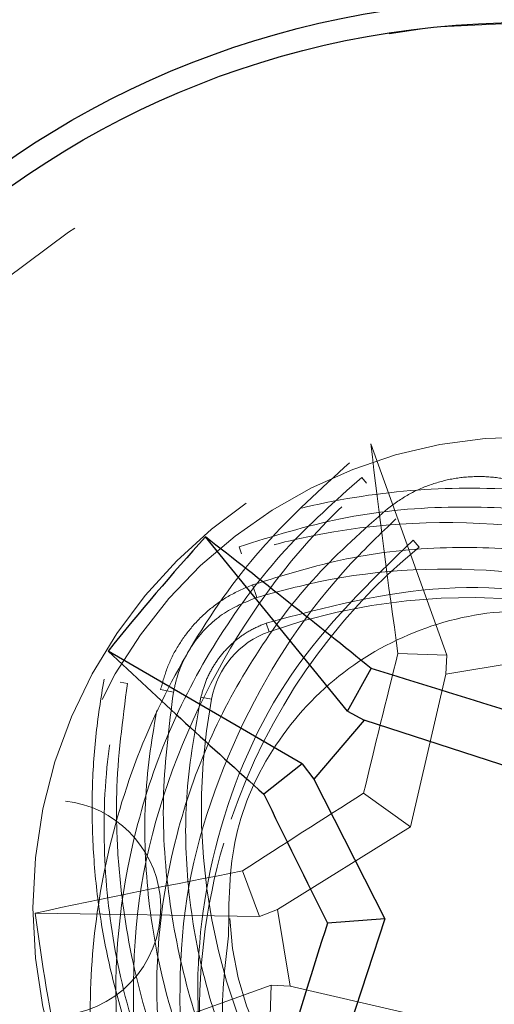
# Model space of a CAD drawing. Units: inches. Extents: x 38.9 to 86.3, y 1.2 to 34.8.
# Drawn here: x 44.6 to 44.7, y 29.2 to 29.4 of the extents above; entities that cross this region are included whole.
import ezdxf

# ---------------------------------------------------------------- set-up
doc = ezdxf.new("R2010")
doc.units = ezdxf.units.IN
doc.header["$MEASUREMENT"] = 0
for name, pattern in [('AI-Linetype-1652', [0.075, 0.05, -0.025]), ('AI-Linetype-1772', [0.075, 0.05, -0.025]), ('AI-Linetype-1785', [0.075, 0.05, -0.025]), ('AI-Linetype-1884', [0.075, 0.05, -0.025]), ('AI-Linetype-1888', [0.075, 0.05, -0.025]), ('AI-Linetype-1893', [0.075, 0.05, -0.025]), ('AI-Linetype-1898', [0.075, 0.05, -0.025]), ('AI-Linetype-1899', [0.075, 0.05, -0.025]), ('AI-Linetype-1900', [0.075, 0.05, -0.025]), ('AI-Linetype-1901', [0.075, 0.05, -0.025]), ('AI-Linetype-1906', [0.075, 0.05, -0.025]), ('AI-Linetype-1909', [0.075, 0.05, -0.025]), ('AI-Linetype-1914', [0.075, 0.05, -0.025]), ('AI-Linetype-1916', [0.075, 0.05, -0.025]), ('AI-Linetype-1924', [0.075, 0.05, -0.025]), ('AI-Linetype-1928', [0.075, 0.05, -0.025]), ('AI-Linetype-1932', [0.075, 0.05, -0.025]), ('AI-Linetype-1934', [0.075, 0.05, -0.025]), ('AI-Linetype-1938', [0.075, 0.05, -0.025]), ('AI-Linetype-1942', [0.075, 0.05, -0.025]), ('AI-Linetype-1943', [0.075, 0.05, -0.025]), ('AI-Linetype-1947', [0.075, 0.05, -0.025]), ('AI-Linetype-1948', [0.075, 0.05, -0.025]), ('AI-Linetype-1949', [0.075, 0.05, -0.025]), ('AI-Linetype-1954', [0.075, 0.05, -0.025]), ('AI-Linetype-1955', [0.075, 0.05, -0.025]), ('AI-Linetype-1956', [0.075, 0.05, -0.025]), ('AI-Linetype-1957', [0.075, 0.05, -0.025]), ('AI-Linetype-1964', [0.075, 0.05, -0.025]), ('AI-Linetype-1965', [0.075, 0.05, -0.025]), ('AI-Linetype-1966', [0.075, 0.05, -0.025]), ('AI-Linetype-1971', [0.075, 0.05, -0.025]), ('AI-Linetype-1972', [0.075, 0.05, -0.025]), ('AI-Linetype-1975', [0.075, 0.05, -0.025]), ('AI-Linetype-1977', [0.075, 0.05, -0.025]), ('AI-Linetype-1981', [0.075, 0.05, -0.025]), ('AI-Linetype-2191', [0.075, 0.05, -0.025]), ('AI-Linetype-2193', [0.075, 0.05, -0.025]), ('AI-Linetype-2196', [0.075, 0.05, -0.025]), ('AI-Linetype-2197', [0.075, 0.05, -0.025]), ('AI-Linetype-2201', [0.075, 0.05, -0.025]), ('AI-Linetype-2202', [0.075, 0.05, -0.025]), ('AI-Linetype-2206', [0.075, 0.05, -0.025]), ('AI-Linetype-2207', [0.075, 0.05, -0.025]), ('AI-Linetype-2208', [0.075, 0.05, -0.025]), ('AI-Linetype-2212', [0.075, 0.05, -0.025]), ('AI-Linetype-2213', [0.075, 0.05, -0.025]), ('AI-Linetype-2214', [0.075, 0.05, -0.025]), ('AI-Linetype-2215', [0.075, 0.05, -0.025]), ('AI-Linetype-2217', [0.075, 0.05, -0.025]), ('AI-Linetype-2219', [0.075, 0.05, -0.025]), ('AI-Linetype-2223', [0.075, 0.05, -0.025]), ('AI-Linetype-2224', [0.075, 0.05, -0.025]), ('AI-Linetype-2225', [0.075, 0.05, -0.025]), ('AI-Linetype-2230', [0.075, 0.05, -0.025]), ('AI-Linetype-2232', [0.075, 0.05, -0.025]), ('AI-Linetype-2233', [0.075, 0.05, -0.025]), ('AI-Linetype-2234', [0.075, 0.05, -0.025]), ('AI-Linetype-2235', [0.075, 0.05, -0.025]), ('AI-Linetype-2242', [0.075, 0.05, -0.025]), ('AI-Linetype-2243', [0.075, 0.05, -0.025]), ('AI-Linetype-2244', [0.075, 0.05, -0.025]), ('AI-Linetype-2245', [0.075, 0.05, -0.025]), ('AI-Linetype-2246', [0.075, 0.05, -0.025])]:
    doc.linetypes.add(name, pattern=pattern)
doc.layers.add('line art', color=7, linetype='Continuous', lineweight=0)

# ---------------------------------------------------------------- blocks, each defined once
blk = doc.blocks.new('Block_8')
at = {"layer": 'line art', "color": 7, "linetype": 'AI-Linetype-1955', "lineweight": 18}
blk.add_line((44.69558, 29.28541), (44.6843, 29.31682), dxfattribs=at)
at = {"layer": 'line art', "color": 7, "linetype": 'AI-Linetype-1914', "lineweight": 18}
blk.add_line((44.68366, 29.31096), (44.68295, 29.31182), dxfattribs=at)
at = {"layer": 'line art', "color": 7, "lineweight": 25}
for p, q in [((44.68082, 29.27707), (44.65974, 29.30296)), ((44.67409, 29.26921), (44.64525, 29.286)), ((44.68082, 29.27707), (44.68436, 29.28339)), ((44.68082, 29.27707), (44.68332, 29.27573)), ((44.68332, 29.27573), (44.67581, 29.26694)), ((44.70546, 29.26852), (44.68332, 29.27573)), ((44.67409, 29.26921), (44.6684, 29.26473)), ((44.67409, 29.26921), (44.67581, 29.26694)), ((44.67581, 29.26694), (44.68637, 29.24619)), ((44.68637, 29.24619), (44.67785, 29.24553)), ((44.68637, 29.24619), (44.67916, 29.22405))]:
    blk.add_line(p, q, dxfattribs=at)
at = {"layer": 'line art', "color": 7, "linetype": 'AI-Linetype-1900', "lineweight": 18}
blk.add_line((44.69148, 29.30147), (44.69062, 29.30251), dxfattribs=at)
at = {"layer": 'line art', "color": 7, "linetype": 'AI-Linetype-2224', "lineweight": 18}
blk.add_line((44.66509, 29.30047), (44.66472, 29.30152), dxfattribs=at)
at = {"layer": 'line art', "color": 7, "linetype": 'AI-Linetype-2233', "lineweight": 18}
blk.add_line((44.66738, 29.29398), (44.66673, 29.29584), dxfattribs=at)
at = {"layer": 'line art', "color": 7, "linetype": 'AI-Linetype-2242', "lineweight": 18}
blk.add_line((44.66918, 29.28887), (44.66873, 29.29015), dxfattribs=at)
at = {"layer": 'line art', "color": 7, "linetype": 'AI-Linetype-1954', "lineweight": 18}
blk.add_line((44.69558, 29.28541), (44.68834, 29.28564), dxfattribs=at)
at = {"layer": 'line art', "color": 7, "linetype": 'AI-Linetype-1928', "lineweight": 18}
blk.add_line((44.69558, 29.28541), (44.69544, 29.28257), dxfattribs=at)
at = {"layer": 'line art', "color": 7, "linetype": 'AI-Linetype-1934', "lineweight": 18}
blk.add_line((44.69544, 29.28257), (44.70684, 29.28446), dxfattribs=at)
at = {"layer": 'line art', "color": 7, "linetype": 'AI-Linetype-1932', "lineweight": 18}
blk.add_line((44.69018, 29.25989), (44.69544, 29.28257), dxfattribs=at)
at = {"layer": 'line art', "color": 7, "linetype": 'AI-Linetype-2225', "lineweight": 18}
blk.add_line((44.64813, 29.28118), (44.64707, 29.28138), dxfattribs=at)
at = {"layer": 'line art', "color": 7, "linetype": 'AI-Linetype-2234', "lineweight": 18}
blk.add_line((44.65497, 29.27991), (44.65306, 29.28027), dxfattribs=at)
at = {"layer": 'line art', "color": 7, "linetype": 'AI-Linetype-2243', "lineweight": 18}
blk.add_line((44.66062, 29.27886), (44.65905, 29.27916), dxfattribs=at)
at = {"layer": 'line art', "color": 7, "linetype": 'AI-Linetype-1949', "lineweight": 18}
blk.add_line((44.69018, 29.25989), (44.68323, 29.26486), dxfattribs=at)
at = {"layer": 'line art', "color": 7, "linetype": 'AI-Linetype-1948', "lineweight": 18}
blk.add_line((44.67042, 29.24757), (44.69018, 29.25989), dxfattribs=at)
at = {"layer": 'line art', "color": 7, "linetype": 'AI-Linetype-1956', "lineweight": 18}
blk.add_line((44.66778, 29.24652), (44.66522, 29.2533), dxfattribs=at)
at = {"layer": 'line art', "color": 7, "linetype": 'AI-Linetype-1957', "lineweight": 18}
blk.add_line((44.66778, 29.24652), (44.63441, 29.24703), dxfattribs=at)
at = {"layer": 'line art', "color": 7, "linetype": 'AI-Linetype-1947', "lineweight": 18}
blk.add_line((44.66778, 29.24652), (44.67042, 29.24757), dxfattribs=at)
at = {"layer": 'line art', "color": 7, "linetype": 'AI-Linetype-1943', "lineweight": 18}
blk.add_line((44.67232, 29.23617), (44.67042, 29.24757), dxfattribs=at)
at = {"layer": 'line art', "color": 7, "linetype": 'AI-Linetype-1964', "lineweight": 18}
blk.add_line((44.66948, 29.23631), (44.63807, 29.22503), dxfattribs=at)
at = {"layer": 'line art', "color": 7, "linetype": 'AI-Linetype-1965', "lineweight": 18}
blk.add_line((44.66948, 29.23631), (44.66925, 29.22907), dxfattribs=at)
at = {"layer": 'line art', "color": 7, "linetype": 'AI-Linetype-1942', "lineweight": 18}
blk.add_line((44.66948, 29.23631), (44.67232, 29.23617), dxfattribs=at)
at = {"layer": 'line art', "color": 7, "linetype": 'AI-Linetype-1938', "lineweight": 18}
blk.add_line((44.695, 29.23091), (44.67232, 29.23617), dxfattribs=at)
at = {"layer": 'line art', "color": 7, "lineweight": 25}
for radius in [0.135, 0.13163]:
    blk.add_circle((44.70708, 29.24781), radius, dxfattribs=at)
at = {"layer": 'line art', "color": 7, "linetype": 'AI-Linetype-1966', "lineweight": 18}
blk.add_circle((44.70708, 29.24781), 0.13163, dxfattribs=at)
at = {"layer": 'line art', "color": 7, "linetype": 'AI-Linetype-1924', "lineweight": 18}
blk.add_circle((44.70708, 29.24781), 0.12114, dxfattribs=at)
at = {"layer": 'line art', "color": 7, "linetype": 'AI-Linetype-2215', "lineweight": 18}
blk.add_circle((44.70708, 29.24781), 0.12114, dxfattribs=at)
at = {"layer": 'line art', "color": 7, "linetype": 'AI-Linetype-1652', "lineweight": 18}
blk.add_circle((44.70708, 29.24781), 0.073, dxfattribs=at)
at = {"layer": 'line art', "color": 7, "linetype": 'AI-Linetype-1772', "lineweight": 18}
blk.add_open_spline([(44.7289, 29.31432), (44.69217, 29.32637), (44.65262, 29.30637), (44.64057, 29.26963), (44.63993, 29.26768), (44.63937, 29.2657), (44.63891, 29.2637)], degree=3, knots=[0, 0, 0, 0, 1, 1, 1, 2, 2, 2, 2], dxfattribs=at)
at = {"layer": 'line art', "color": 7, "linetype": 'AI-Linetype-1972', "lineweight": 18}
blk.add_open_spline([(44.6843, 29.31682), (44.68553, 29.30641), (44.68688, 29.29602), (44.68834, 29.28564)], degree=3, dxfattribs=at)
at = {"layer": 'line art', "color": 7, "linetype": 'AI-Linetype-1893', "lineweight": 18}
blk.add_open_spline([(44.68115, 29.314), (44.67685, 29.3101), (44.67254, 29.3062), (44.66866, 29.30185), (44.66466, 29.29739), (44.66111, 29.29245), (44.65797, 29.28723), (44.6549, 29.28215), (44.65223, 29.27681), (44.65002, 29.27124), (44.64774, 29.26549), (44.64596, 29.2595), (44.64472, 29.25339), (44.64361, 29.24791), (44.64293, 29.24233), (44.64269, 29.23672), (44.64244, 29.23095), (44.64265, 29.22515), (44.64338, 29.21943), (44.64357, 29.21795), (44.64379, 29.21647), (44.64402, 29.21499)], degree=3, knots=[0, 0, 0, 0, 1, 1, 1, 2, 2, 2, 3, 3, 3, 4, 4, 4, 5, 5, 5, 6, 6, 6, 7, 7, 7, 7], dxfattribs=at)
at = {"layer": 'line art', "color": 7, "linetype": 'AI-Linetype-1916', "lineweight": 18}
blk.add_open_spline([(44.68295, 29.31182), (44.67905, 29.30835), (44.67515, 29.30488), (44.67162, 29.30105), (44.66799, 29.2971), (44.66476, 29.29277), (44.66188, 29.28823), (44.65908, 29.28383), (44.65662, 29.27923), (44.65456, 29.27449), (44.65244, 29.2696), (44.65074, 29.26455), (44.64944, 29.2594), (44.64695, 29.24957), (44.64591, 29.23939), (44.64664, 29.2295), (44.64698, 29.22486), (44.64771, 29.22029), (44.64844, 29.21572)], degree=3, knots=[0, 0, 0, 0, 1, 1, 1, 2, 2, 2, 3, 3, 3, 4, 4, 4, 5, 5, 5, 6, 6, 6, 6], dxfattribs=at)
at = {"layer": 'line art', "color": 7, "linetype": 'AI-Linetype-1909', "lineweight": 18}
blk.add_open_spline([(44.70718, 29.31083), (44.70608, 29.31114), (44.70498, 29.31145), (44.70385, 29.31165), (44.70269, 29.31186), (44.7015, 29.31195), (44.7003, 29.31195), (44.69913, 29.31194), (44.69795, 29.31185), (44.69679, 29.31166), (44.69559, 29.31146), (44.69441, 29.31115), (44.69325, 29.31076), (44.6921, 29.31036), (44.69097, 29.30987), (44.68992, 29.30927), (44.68882, 29.30865), (44.6878, 29.30791), (44.68679, 29.30717)], degree=3, knots=[0, 0, 0, 0, 1, 1, 1, 2, 2, 2, 3, 3, 3, 4, 4, 4, 5, 5, 5, 6, 6, 6, 6], dxfattribs=at)
at = {"layer": 'line art', "color": 7, "linetype": 'AI-Linetype-1888', "lineweight": 18}
blk.add_open_spline([(44.64979, 29.21595), (44.6491, 29.22702), (44.64841, 29.2381), (44.64989, 29.24891), (44.65134, 29.25951), (44.65488, 29.26986), (44.65963, 29.27938), (44.66444, 29.28901), (44.6705, 29.29778), (44.67775, 29.30524), (44.67966, 29.3072), (44.68166, 29.30908), (44.68366, 29.31096)], degree=3, knots=[0, 0, 0, 0, 1, 1, 1, 2, 2, 2, 3, 3, 3, 4, 4, 4, 4], dxfattribs=at)
at = {"layer": 'line art', "color": 7, "linetype": 'AI-Linetype-2197', "lineweight": 18}
blk.add_open_spline([(44.76775, 29.28486), (44.76315, 29.28843), (44.75856, 29.29199), (44.7536, 29.29506), (44.7485, 29.29822), (44.743, 29.30086), (44.73732, 29.30304), (44.73177, 29.30518), (44.72603, 29.30689), (44.72015, 29.30809), (44.71407, 29.30933), (44.70783, 29.31004), (44.70156, 29.31019), (44.69605, 29.31032), (44.69052, 29.31002), (44.68504, 29.3093), (44.67939, 29.30856), (44.6738, 29.30737), (44.66838, 29.3057), (44.66684, 29.30522), (44.66531, 29.30471), (44.66378, 29.30419)], degree=3, knots=[0, 0, 0, 0, 1, 1, 1, 2, 2, 2, 3, 3, 3, 4, 4, 4, 5, 5, 5, 6, 6, 6, 7, 7, 7, 7], dxfattribs=at)
at = {"layer": 'line art', "color": 7, "linetype": 'AI-Linetype-1906', "lineweight": 18}
blk.add_open_spline([(44.68679, 29.30717), (44.68316, 29.30396), (44.67954, 29.30075), (44.67626, 29.2972), (44.67289, 29.29355), (44.66988, 29.28955), (44.66719, 29.28535), (44.66458, 29.28129), (44.66228, 29.27705), (44.66034, 29.27267), (44.65835, 29.26815), (44.65675, 29.26349), (44.6555, 29.25875), (44.65314, 29.24971), (44.65208, 29.24037), (44.65263, 29.23129), (44.65292, 29.22638), (44.65369, 29.22155), (44.65445, 29.21672)], degree=3, knots=[0, 0, 0, 0, 1, 1, 1, 2, 2, 2, 3, 3, 3, 4, 4, 4, 5, 5, 5, 6, 6, 6, 6], dxfattribs=at)
at = {"layer": 'line art', "color": 7, "linetype": 'AI-Linetype-2202', "lineweight": 18}
blk.add_open_spline([(44.66472, 29.30152), (44.66971, 29.30307), (44.67469, 29.30462), (44.6798, 29.30566), (44.68505, 29.30674), (44.69043, 29.30727), (44.69581, 29.30739), (44.70102, 29.30751), (44.70622, 29.30724), (44.71135, 29.30656), (44.71664, 29.30585), (44.72184, 29.3047), (44.72691, 29.30316), (44.73662, 29.30021), (44.74588, 29.29584), (44.75397, 29.29011), (44.75776, 29.28743), (44.7613, 29.28444), (44.76484, 29.28145)], degree=3, knots=[0, 0, 0, 0, 1, 1, 1, 2, 2, 2, 3, 3, 3, 4, 4, 4, 5, 5, 5, 6, 6, 6, 6], dxfattribs=at)
at = {"layer": 'line art', "color": 7, "linetype": 'AI-Linetype-1884', "lineweight": 18}
blk.add_open_spline([(44.65666, 29.21708), (44.65602, 29.22725), (44.65539, 29.23743), (44.6567, 29.24736), (44.65799, 29.25707), (44.66114, 29.26655), (44.66535, 29.27528), (44.6696, 29.28409), (44.67493, 29.29212), (44.68134, 29.299), (44.68349, 29.3013), (44.68577, 29.30347), (44.68804, 29.30565)], degree=3, knots=[0, 0, 0, 0, 1, 1, 1, 2, 2, 2, 3, 3, 3, 4, 4, 4, 4], dxfattribs=at)
at = {"layer": 'line art', "color": 7, "linetype": 'AI-Linetype-2223', "lineweight": 18}
blk.add_open_spline([(44.76395, 29.28042), (44.75482, 29.28673), (44.74569, 29.29303), (44.73567, 29.29735), (44.72584, 29.30158), (44.71515, 29.3039), (44.70454, 29.30474), (44.69381, 29.30559), (44.68317, 29.30494), (44.67305, 29.30258), (44.67037, 29.30196), (44.66773, 29.30121), (44.66509, 29.30047)], degree=3, knots=[0, 0, 0, 0, 1, 1, 1, 2, 2, 2, 3, 3, 3, 4, 4, 4, 4], dxfattribs=at)
at = {"layer": 'line art', "color": 7, "lineweight": 25}
for points in [[(44.65974, 29.30296), (44.65473, 29.29746), (44.6499, 29.29181), (44.64525, 29.286)], [(44.68436, 29.28339), (44.67623, 29.29), (44.66802, 29.29653), (44.65974, 29.30296)], [(44.64525, 29.286), (44.65289, 29.27882), (44.6606, 29.27173), (44.6684, 29.26473)], [(44.70479, 29.27704), (44.698, 29.2792), (44.69118, 29.28132), (44.68436, 29.28339)], [(44.6684, 29.26473), (44.67151, 29.25831), (44.67466, 29.2519), (44.67785, 29.24553)], [(44.67785, 29.24553), (44.67569, 29.23873), (44.67357, 29.23192), (44.6715, 29.22509)]]:
    blk.add_open_spline(points, degree=3, dxfattribs=at)
at = {"layer": 'line art', "color": 7, "linetype": 'AI-Linetype-1901', "lineweight": 18}
blk.add_open_spline([(44.69062, 29.30251), (44.6841, 29.29621), (44.67759, 29.28991), (44.67254, 29.28254), (44.6675, 29.27519), (44.66392, 29.26679), (44.66162, 29.25823), (44.65939, 29.24997), (44.65835, 29.24156), (44.65864, 29.23331), (44.6587, 29.23154), (44.65882, 29.22978), (44.65894, 29.22801)], degree=3, knots=[0, 0, 0, 0, 1, 1, 1, 2, 2, 2, 3, 3, 3, 4, 4, 4, 4], dxfattribs=at)
at = {"layer": 'line art', "color": 7, "linetype": 'AI-Linetype-1898', "lineweight": 18}
blk.add_open_spline([(44.69148, 29.30147), (44.67859, 29.29085), (44.66892, 29.27684), (44.66357, 29.26102)], degree=3, dxfattribs=at)
at = {"layer": 'line art', "color": 7, "linetype": 'AI-Linetype-2208', "lineweight": 18}
blk.add_open_spline([(44.66673, 29.29584), (44.67135, 29.29728), (44.67596, 29.29873), (44.68069, 29.2997), (44.68556, 29.30071), (44.69054, 29.30122), (44.69553, 29.30136), (44.70035, 29.30149), (44.70518, 29.30127), (44.70992, 29.30067), (44.71482, 29.30004), (44.71964, 29.29901), (44.72434, 29.29762), (44.7333, 29.29499), (44.74185, 29.29106), (44.74934, 29.28591), (44.7534, 29.28312), (44.75714, 29.27997), (44.76088, 29.27682)], degree=3, knots=[0, 0, 0, 0, 1, 1, 1, 2, 2, 2, 3, 3, 3, 4, 4, 4, 5, 5, 5, 6, 6, 6, 6], dxfattribs=at)
at = {"layer": 'line art', "color": 7, "linetype": 'AI-Linetype-2232', "lineweight": 18}
blk.add_open_spline([(44.75943, 29.27512), (44.75104, 29.28092), (44.74266, 29.28671), (44.73348, 29.29071), (44.7245, 29.29463), (44.71475, 29.29683), (44.7051, 29.29773), (44.69537, 29.29864), (44.68573, 29.29823), (44.67653, 29.29628), (44.67345, 29.29563), (44.67042, 29.2948), (44.66738, 29.29398)], degree=3, knots=[0, 0, 0, 0, 1, 1, 1, 2, 2, 2, 3, 3, 3, 4, 4, 4, 4], dxfattribs=at)
at = {"layer": 'line art', "color": 7, "linetype": 'AI-Linetype-2245', "lineweight": 18}
blk.add_open_spline([(44.74889, 29.27881), (44.7254, 29.29455), (44.69585, 29.29828), (44.66918, 29.28887)], degree=3, dxfattribs=at)
at = {"layer": 'line art', "color": 7, "linetype": 'AI-Linetype-2207', "lineweight": 18}
blk.add_open_spline([(44.65306, 29.28027), (44.65336, 29.28137), (44.65366, 29.28247), (44.65407, 29.28354), (44.65449, 29.28464), (44.65503, 29.28571), (44.65566, 29.28674), (44.65627, 29.28774), (44.65695, 29.28869), (44.65772, 29.28959), (44.6585, 29.29051), (44.65938, 29.29137), (44.66032, 29.29216), (44.66125, 29.29294), (44.66225, 29.29365), (44.66331, 29.29424), (44.6644, 29.29486), (44.66557, 29.29535), (44.66673, 29.29584)], degree=3, knots=[0, 0, 0, 0, 1, 1, 1, 2, 2, 2, 3, 3, 3, 4, 4, 4, 5, 5, 5, 6, 6, 6, 6], dxfattribs=at)
at = {"layer": 'line art', "color": 7, "linetype": 'AI-Linetype-2214', "lineweight": 18}
blk.add_open_spline([(44.66873, 29.29015), (44.67749, 29.29248), (44.68626, 29.2948), (44.69518, 29.29532), (44.70407, 29.29584), (44.71311, 29.29457), (44.72163, 29.29212), (44.72986, 29.28976), (44.73759, 29.28631), (44.74451, 29.28181), (44.74599, 29.28084), (44.74744, 29.27983), (44.74889, 29.27881)], degree=3, knots=[0, 0, 0, 0, 1, 1, 1, 2, 2, 2, 3, 3, 3, 4, 4, 4, 4], dxfattribs=at)
at = {"layer": 'line art', "color": 7, "linetype": 'AI-Linetype-2235', "lineweight": 18}
blk.add_open_spline([(44.66738, 29.29398), (44.6656, 29.29326), (44.66383, 29.29253), (44.66223, 29.29144), (44.66063, 29.29035), (44.65921, 29.28889), (44.65804, 29.28725), (44.65693, 29.28568), (44.65604, 29.28395), (44.65551, 29.28212), (44.65529, 29.28139), (44.65513, 29.28065), (44.65497, 29.27991)], degree=3, knots=[0, 0, 0, 0, 1, 1, 1, 2, 2, 2, 3, 3, 3, 4, 4, 4, 4], dxfattribs=at)
at = {"layer": 'line art', "color": 7, "linetype": 'AI-Linetype-2217', "lineweight": 18}
blk.add_open_spline([(44.66317, 29.24365), (44.66319, 29.24863), (44.66321, 29.25362), (44.66427, 29.25842), (44.66534, 29.26322), (44.66744, 29.26784), (44.6702, 29.27199), (44.67295, 29.27614), (44.67635, 29.27983), (44.68028, 29.28283), (44.68421, 29.28584), (44.68866, 29.28816), (44.69338, 29.28973), (44.69811, 29.2913), (44.70311, 29.29211), (44.70803, 29.2919), (44.71142, 29.29176), (44.71478, 29.29113), (44.71813, 29.2905)], degree=3, knots=[0, 0, 0, 0, 1, 1, 1, 2, 2, 2, 3, 3, 3, 4, 4, 4, 5, 5, 5, 6, 6, 6, 6], dxfattribs=at)
at = {"layer": 'line art', "color": 7, "linetype": 'AI-Linetype-2213', "lineweight": 18}
blk.add_open_spline([(44.65905, 29.27916), (44.65927, 29.27993), (44.65948, 29.2807), (44.65977, 29.28146), (44.66007, 29.28224), (44.66046, 29.28299), (44.6609, 29.28372), (44.66133, 29.28442), (44.66182, 29.2851), (44.66236, 29.28574), (44.66292, 29.28639), (44.66354, 29.287), (44.66421, 29.28756), (44.66487, 29.28811), (44.66557, 29.28861), (44.66632, 29.28903), (44.66709, 29.28946), (44.66791, 29.28981), (44.66873, 29.29015)], degree=3, knots=[0, 0, 0, 0, 1, 1, 1, 2, 2, 2, 3, 3, 3, 4, 4, 4, 5, 5, 5, 6, 6, 6, 6], dxfattribs=at)
at = {"layer": 'line art', "color": 7, "linetype": 'AI-Linetype-2191', "lineweight": 18}
blk.add_open_spline([(44.66337, 29.24625), (44.66425, 29.22197), (44.68465, 29.20299), (44.70893, 29.20387), (44.73322, 29.20475), (44.75219, 29.22515), (44.75131, 29.24944), (44.75061, 29.26898), (44.73709, 29.2857), (44.71813, 29.2905)], degree=3, knots=[0, 0, 0, 0, 1, 1, 1, 2, 2, 2, 3, 3, 3, 3], dxfattribs=at)
at = {"layer": 'line art', "color": 7, "linetype": 'AI-Linetype-2244', "lineweight": 18}
blk.add_open_spline([(44.66918, 29.28887), (44.66475, 29.28731), (44.66148, 29.28349), (44.66062, 29.27886)], degree=3, dxfattribs=at)
at = {"layer": 'line art', "color": 7, "linetype": 'AI-Linetype-1981', "lineweight": 18}
blk.add_open_spline([(44.68834, 29.28564), (44.68659, 29.27872), (44.68489, 29.2718), (44.68323, 29.26486)], degree=3, dxfattribs=at)
at = {"layer": 'line art', "color": 7, "linetype": 'AI-Linetype-2196', "lineweight": 18}
blk.add_open_spline([(44.64465, 29.28182), (44.64419, 29.27897), (44.64373, 29.27611), (44.64342, 29.27324), (44.64311, 29.27034), (44.64295, 29.26741), (44.6429, 29.26448), (44.64285, 29.26149), (44.64292, 29.25849), (44.64312, 29.25549), (44.64332, 29.25246), (44.64365, 29.24943), (44.64412, 29.24641), (44.64457, 29.24349), (44.64514, 29.24058), (44.64584, 29.2377), (44.64654, 29.23479), (44.64737, 29.2319), (44.64832, 29.22905), (44.64929, 29.22613), (44.6504, 29.22324), (44.65163, 29.22041), (44.65287, 29.21754), (44.65424, 29.21473), (44.65574, 29.21197), (44.65707, 29.20953), (44.6585, 29.20713), (44.66002, 29.20479), (44.66155, 29.20243), (44.66318, 29.20014), (44.6649, 29.19791), (44.66666, 29.19563), (44.66851, 29.19342), (44.67044, 29.19129), (44.67239, 29.18915), (44.67442, 29.18708), (44.67655, 29.18511), (44.67765, 29.18409), (44.67877, 29.18311), (44.6799, 29.18212)], degree=3, knots=[0, 0, 0, 0, 1, 1, 1, 2, 2, 2, 3, 3, 3, 4, 4, 4, 5, 5, 5, 6, 6, 6, 7, 7, 7, 8, 8, 8, 9, 9, 9, 10, 10, 10, 11, 11, 11, 12, 12, 12, 13, 13, 13, 13], dxfattribs=at)
at = {"layer": 'line art', "color": 7, "linetype": 'AI-Linetype-2201', "lineweight": 18}
blk.add_open_spline([(44.68044, 29.18275), (44.67644, 29.18643), (44.67244, 29.19012), (44.66887, 29.19421), (44.66704, 29.1963), (44.66532, 29.19851), (44.66369, 29.20077), (44.66204, 29.20305), (44.66049, 29.20539), (44.65904, 29.2078), (44.65629, 29.21235), (44.65391, 29.21713), (44.65193, 29.22204), (44.64989, 29.22711), (44.64828, 29.23232), (44.6471, 29.2376), (44.64596, 29.24268), (44.64524, 29.24782), (44.64489, 29.25296), (44.64453, 29.25823), (44.64456, 29.26351), (44.64509, 29.26871), (44.64553, 29.27297), (44.6463, 29.27717), (44.64707, 29.28138)], degree=3, knots=[0, 0, 0, 0, 1, 1, 1, 2, 2, 2, 3, 3, 3, 4, 4, 4, 5, 5, 5, 6, 6, 6, 7, 7, 7, 8, 8, 8, 8], dxfattribs=at)
at = {"layer": 'line art', "color": 7, "linetype": 'AI-Linetype-2219', "lineweight": 18}
blk.add_open_spline([(44.64813, 29.28118), (44.64741, 29.27572), (44.64668, 29.27026), (44.64653, 29.26476), (44.64645, 29.26194), (44.64652, 29.25911), (44.64669, 29.25629), (44.64686, 29.25345), (44.64714, 29.25062), (44.64753, 29.2478), (44.64827, 29.24237), (44.64945, 29.23699), (44.65099, 29.23178), (44.65179, 29.2291), (44.65268, 29.22646), (44.65367, 29.22386), (44.65466, 29.22125), (44.65576, 29.21869), (44.65694, 29.21618), (44.65924, 29.21133), (44.66189, 29.20668), (44.66484, 29.20226), (44.66786, 29.19774), (44.6712, 29.19345), (44.67486, 29.18953), (44.67683, 29.18741), (44.6789, 29.18539), (44.68097, 29.18338)], degree=3, knots=[0, 0, 0, 0, 1, 1, 1, 2, 2, 2, 3, 3, 3, 4, 4, 4, 5, 5, 5, 6, 6, 6, 7, 7, 7, 8, 8, 8, 9, 9, 9, 9], dxfattribs=at)
at = {"layer": 'line art', "color": 7, "linetype": 'AI-Linetype-2206', "lineweight": 18}
blk.add_open_spline([(44.68436, 29.18733), (44.68063, 29.19076), (44.6769, 29.19419), (44.67356, 29.19799), (44.67185, 29.19994), (44.67025, 29.20199), (44.66872, 29.20409), (44.66718, 29.20621), (44.66573, 29.20839), (44.66437, 29.21063), (44.66179, 29.21486), (44.65956, 29.2193), (44.6577, 29.22387), (44.65578, 29.22857), (44.65425, 29.23341), (44.65313, 29.23832), (44.65206, 29.243), (44.65135, 29.24773), (44.65099, 29.25247), (44.65062, 29.25733), (44.6506, 29.26218), (44.65104, 29.26697), (44.65145, 29.27144), (44.65225, 29.27585), (44.65306, 29.28027)], degree=3, knots=[0, 0, 0, 0, 1, 1, 1, 2, 2, 2, 3, 3, 3, 4, 4, 4, 5, 5, 5, 6, 6, 6, 7, 7, 7, 8, 8, 8, 8], dxfattribs=at)
at = {"layer": 'line art', "color": 7, "linetype": 'AI-Linetype-2230', "lineweight": 18}
blk.add_open_spline([(44.65497, 29.27991), (44.65433, 29.2749), (44.65368, 29.26989), (44.65351, 29.26485), (44.65333, 29.25966), (44.65366, 29.25444), (44.65436, 29.24928), (44.65504, 29.2443), (44.65606, 29.23937), (44.65742, 29.23459), (44.65883, 29.22965), (44.66059, 29.22486), (44.66269, 29.22027), (44.66472, 29.21582), (44.66707, 29.21155), (44.66968, 29.20748), (44.67235, 29.20332), (44.6753, 29.19937), (44.67855, 29.19574), (44.68076, 29.19326), (44.6831, 29.19093), (44.68545, 29.18861)], degree=3, knots=[0, 0, 0, 0, 1, 1, 1, 2, 2, 2, 3, 3, 3, 4, 4, 4, 5, 5, 5, 6, 6, 6, 7, 7, 7, 7], dxfattribs=at)
at = {"layer": 'line art', "color": 7, "linetype": 'AI-Linetype-2212', "lineweight": 18}
blk.add_open_spline([(44.68828, 29.19191), (44.68483, 29.19508), (44.68138, 29.19825), (44.67828, 29.20175), (44.67508, 29.20535), (44.67223, 29.20929), (44.66972, 29.21341), (44.66733, 29.21733), (44.66524, 29.22142), (44.6635, 29.22562), (44.66169, 29.22996), (44.66026, 29.23443), (44.65919, 29.23895), (44.65818, 29.24321), (44.6575, 29.24753), (44.65712, 29.25184), (44.65673, 29.25625), (44.65666, 29.26067), (44.65699, 29.26502), (44.65736, 29.26978), (44.65821, 29.27447), (44.65905, 29.27916)], degree=3, knots=[0, 0, 0, 0, 1, 1, 1, 2, 2, 2, 3, 3, 3, 4, 4, 4, 5, 5, 5, 6, 6, 6, 7, 7, 7, 7], dxfattribs=at)
at = {"layer": 'line art', "color": 7, "linetype": 'AI-Linetype-2246', "lineweight": 18}
blk.add_open_spline([(44.66062, 29.27886), (44.65598, 29.25377), (44.66225, 29.22788), (44.67786, 29.2077)], degree=3, dxfattribs=at)
at = {"layer": 'line art', "color": 7, "linetype": 'AI-Linetype-1975', "lineweight": 18}
blk.add_open_spline([(44.68323, 29.26486), (44.6772, 29.26104), (44.6712, 29.25719), (44.66522, 29.2533)], degree=3, dxfattribs=at)
at = {"layer": 'line art', "color": 7, "linetype": 'AI-Linetype-1785', "lineweight": 18}
blk.add_open_spline([(44.63891, 29.23191), (44.64769, 29.23292), (44.65398, 29.24086), (44.65297, 29.24964), (44.65212, 29.25703), (44.64629, 29.26285), (44.63891, 29.2637)], degree=3, knots=[0, 0, 0, 0, 1, 1, 1, 2, 2, 2, 2], dxfattribs=at)
at = {"layer": 'line art', "color": 7, "linetype": 'AI-Linetype-1899', "lineweight": 18}
blk.add_open_spline([(44.66244, 29.25745), (44.65965, 29.2479), (44.65846, 29.23795), (44.65894, 29.22801)], degree=3, dxfattribs=at)
at = {"layer": 'line art', "color": 7, "linetype": 'AI-Linetype-1971', "lineweight": 18}
blk.add_open_spline([(44.66522, 29.2533), (44.65493, 29.25132), (44.64465, 29.24923), (44.63441, 29.24703)], degree=3, dxfattribs=at)
at = {"layer": 'line art', "color": 7, "linetype": 'AI-Linetype-1977', "lineweight": 18}
blk.add_open_spline([(44.63441, 29.24703), (44.63539, 29.23966), (44.63661, 29.23232), (44.63807, 29.22503)], degree=3, dxfattribs=at)
at = {"layer": 'line art', "color": 7, "linetype": 'AI-Linetype-2193', "lineweight": 18}
blk.add_open_spline([(44.71876, 29.18083), (44.71182, 29.18167), (44.70487, 29.18251), (44.69837, 29.18482), (44.69161, 29.18721), (44.68532, 29.19118), (44.67991, 29.19604), (44.6749, 29.20053), (44.67065, 29.20578), (44.66754, 29.21173), (44.66463, 29.21729), (44.66271, 29.22345), (44.66232, 29.22964), (44.66203, 29.2343), (44.6626, 29.23898), (44.66317, 29.24365)], degree=3, knots=[0, 0, 0, 0, 1, 1, 1, 2, 2, 2, 3, 3, 3, 4, 4, 4, 5, 5, 5, 5], dxfattribs=at)

msp = doc.modelspace()

# ---------------------------------------------------------------- block references
at = {"layer": 'line art'}
msp.add_blockref('Block_8', (0, 0), dxfattribs=at)

doc.saveas('drawing.dxf')
